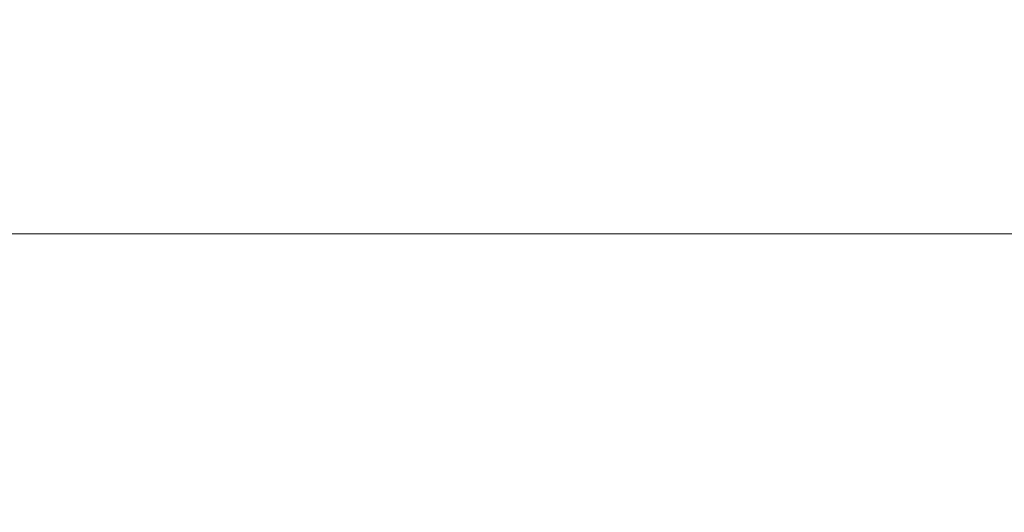
# Model space of a CAD drawing. Extents: x -8158 to -6458, y -517 to 283.
# Drawn here: x -7374 to -7206, y 98 to 182 of the extents above; entities that cross this region are included whole.
import ezdxf

# ---------------------------------------------------------------- set-up
doc = ezdxf.new("R2010")
doc.units = 0
doc.header["$LTSCALE"] = 500
doc.header["$MEASUREMENT"] = 0
doc.layers.add('BESCO_AKRYL', color=7, linetype='Continuous')
doc.layers.add('RESZTA-3D', color=7, linetype='Continuous')

# ---------------------------------------------------------------- blocks, each defined once
blk = doc.blocks.new('WAS_170_ZP_B_CZ_653_1', base_point=(1.94, 0.04, 0.01))
at = {"layer": 'BESCO_AKRYL', "lineweight": 0}
for points, invisible_edges in [([(-802.94, -309.27, 0.01), (-1357.67, -99.9, 0.01), (-1429.43, -58.6, 0.01), (-1299.9, -99.9, 0.01)], 15), ([(-802.94, -309.27, 0.01), (-1299.9, -99.9, 0.01), (-1347.05, -58.6, 0.01), (-1225.52, -99.9, 0.01)], 15), ([(-802.94, -309.27, 0.01), (-1225.52, -99.9, 0.01), (-1267.1, -58.6, 0.01), (-1166, -99.9, 0.01)], 15), ([(-802.94, -309.27, 0.01), (-1166, -99.9, 0.01), (-1202.01, -58.6, 0.01), (-1112.45, -99.9, 0.01)], 15), ([(-802.94, -309.27, 0.01), (-1112.45, -99.9, 0.01), (-1136, -58.6, 0.01), (-1055.46, -99.9, 0.01)], 15), ([(-802.94, -309.27, 0.01), (-1055.46, -99.9, 0.01), (-1068.44, -58.6, 0.01), (-998.46, -99.9, 0.01)], 15), ([(-802.94, -309.27, 0.01), (-998.46, -99.9, 0.01), (-984.15, -58.6, 0.01), (-903.8, -99.9, 0.01)], 15), ([(-802.94, -309.27, 0.01), (-903.8, -99.9, 0.01), (-839.82, -58.6, 0.01), (-761.93, -99.9, 0.01)], 15), ([(-802.94, -309.27, 0.01), (-761.93, -99.9, 0.01), (-681.32, -58.6, 0.01), (-648.13, -99.9, 0.01)], 15), ([(-802.94, -309.27, 0.01), (-648.13, -99.9, 0.01), (-574.34, -58.6, 0.01), (-571.99, -99.9, 0.01)], 15), ([(-802.94, -309.27, 0.01), (-571.99, -99.9, 0.01), (-484.09, -58.6, 0.01), (-495.84, -99.9, 0.01)], 15), ([(-802.94, -309.27, 0.01), (-495.84, -99.9, 0.01), (-399.64, -58.6, 0.01), (-432.73, -99.9, 0.01)], 15), ([(-802.94, -309.27, 0.01), (-432.73, -99.9, 0.01), (-330.29, -58.6, 0.01), (-373.21, -99.9, 0.01)], 15), ([(-802.94, -309.27, 0.01), (-373.21, -99.9, 0.01), (-250.35, -58.6, 0.01), (-298.82, -99.9, 0.01)], 15), ([(-802.94, -309.27, 0.01), (-298.82, -99.9, 0.01), (-167.98, -58.6, 0.01), (-241.08, -99.9, 0.01)], 15), ([(-802.94, -309.27, 0.01), (-1375.52, -117.89, 0.01), (-1476.14, -66.59, 0.01), (-1357.67, -99.9, 0.01)], 15), ([(-802.94, -309.27, 0.01), (-241.08, -99.9, 0.01), (-121.3, -66.59, 0.01), (-223.25, -117.89, 0.01)], 15), ([(-940.69, -87.29, 379.15), (-938.42, -103.21, 300.95), (-849.22, -103.21, 300.95), (-849.22, -87.29, 379.15)], 15), ([(-757.76, -87.29, 379.15), (-849.22, -87.29, 379.15), (-849.22, -103.21, 300.95), (-760.02, -103.21, 300.95)], 15), ([(-757.76, -87.29, 379.15), (-760.02, -103.21, 300.95), (-683.37, -103.21, 300.95), (-678.85, -87.29, 379.15)], 15), ([(-802.94, -309.27, 0.01), (-1375.52, -151.01, 0.01), (-1484.08, -102.49, 0.01), (-1375.52, -117.89, 0.01)], 15), ([(-936.43, -117.25, 238.12), (-849.22, -117.25, 238.12), (-849.22, -103.21, 300.95), (-938.42, -103.21, 300.95)], 15), ([(-762.02, -117.25, 238.12), (-760.02, -103.21, 300.95), (-849.22, -103.21, 300.95), (-849.22, -117.25, 238.12)], 15), ([(-762.02, -117.25, 238.12), (-687.37, -117.25, 238.12), (-683.37, -103.21, 300.95), (-760.02, -103.21, 300.95)], 15), ([(-802.94, -309.27, 0.01), (-223.25, -117.89, 0.01), (-113.38, -105.02, 0.01), (-223.25, -156.7, 0.01)], 15), ([(-936.43, -117.25, 238.12), (-934.97, -127.57, 195.63), (-849.22, -127.57, 195.63), (-849.22, -117.25, 238.12)], 15), ([(-762.02, -117.25, 238.12), (-849.22, -117.25, 238.12), (-849.22, -127.57, 195.63), (-763.47, -127.57, 195.63)], 15), ([(-762.02, -117.25, 238.12), (-763.47, -127.57, 195.63), (-690.28, -127.57, 195.63), (-687.37, -117.25, 238.12)], 15), ([(-934.33, -132.32, 178.47), (-849.22, -132.32, 178.47), (-849.22, -127.57, 195.63), (-934.97, -127.57, 195.63)], 15), ([(-764.12, -132.32, 178.47), (-763.47, -127.57, 195.63), (-849.22, -127.57, 195.63), (-849.22, -132.32, 178.47)], 15), ([(-764.12, -132.32, 178.47), (-691.57, -132.32, 178.47), (-690.28, -127.57, 195.63), (-763.47, -127.57, 195.63)], 15), ([(-934.33, -132.32, 178.47), (-934.06, -134.65, 174.14), (-849.22, -134.65, 174.14), (-849.22, -132.32, 178.47)], 15), ([(-764.12, -132.32, 178.47), (-849.22, -132.32, 178.47), (-849.22, -134.65, 174.14), (-764.38, -134.65, 174.14)], 15), ([(-764.12, -132.32, 178.47), (-764.38, -134.65, 174.14), (-692.1, -134.65, 174.14), (-691.57, -132.32, 178.47)], 15), ([(-933.73, -137.73, 170.15), (-849.22, -137.73, 170.15), (-849.22, -134.65, 174.14), (-934.06, -134.65, 174.14)], 15), ([(-764.72, -137.73, 170.15), (-764.38, -134.65, 174.14), (-849.22, -134.65, 174.14), (-849.22, -137.73, 170.15)], 7), ([(-764.72, -137.73, 170.15), (-692.77, -137.73, 170.15), (-692.1, -134.65, 174.14), (-764.38, -134.65, 174.14)], 15), ([(-933.73, -137.73, 170.15), (-933.34, -141.42, 166.65), (-849.22, -141.42, 166.65), (-849.22, -137.73, 170.15)], 7), ([(-764.72, -137.73, 170.15), (-849.22, -137.73, 170.15), (-849.22, -141.42, 166.65), (-765.1, -141.42, 166.65)], 15), ([(-764.72, -137.73, 170.15), (-765.1, -141.42, 166.65), (-693.54, -141.42, 166.65), (-692.77, -137.73, 170.15)], 7), ([(-932.92, -145.59, 163.79), (-849.22, -145.59, 163.79), (-849.22, -141.42, 166.65), (-933.34, -141.42, 166.65)], 15), ([(-765.52, -145.59, 163.79), (-765.1, -141.42, 166.65), (-849.22, -141.42, 166.65), (-849.22, -145.59, 163.79)], 15), ([(-765.52, -145.59, 163.79), (-694.38, -145.59, 163.79), (-693.54, -141.42, 166.65), (-765.1, -141.42, 166.65)], 15), ([(-802.94, -309.27, 0.01), (-1375.52, -190.52, 0.01), (-1484.08, -143.75, 0.01), (-1375.52, -151.01, 0.01)], 15), ([(-932.92, -145.59, 163.79), (-932.48, -150.07, 161.65), (-849.22, -150.07, 161.65), (-849.22, -145.59, 163.79)], 15), ([(-765.52, -145.59, 163.79), (-849.22, -145.59, 163.79), (-849.22, -150.07, 161.65), (-765.96, -150.07, 161.65)], 15), ([(-765.52, -145.59, 163.79), (-765.96, -150.07, 161.65), (-695.26, -150.07, 161.65), (-694.38, -145.59, 163.79)], 15), ([(-932.03, -154.7, 160.35), (-849.22, -154.7, 160.35), (-849.22, -150.07, 161.65), (-932.48, -150.07, 161.65)], 15), ([(-766.41, -154.7, 160.35), (-765.96, -150.07, 161.65), (-849.22, -150.07, 161.65), (-849.22, -154.7, 160.35)], 15), ([(-766.41, -154.7, 160.35), (-696.16, -154.7, 160.35), (-695.26, -150.07, 161.65), (-765.96, -150.07, 161.65)], 15), ([(-802.94, -309.27, 0.01), (-223.25, -156.7, 0.01), (-113.38, -152.18, 0.01), (-223.25, -196.21, 0.01)], 15), ([(-932.03, -154.7, 160.35), (-931.55, -159.84, 159.68), (-849.22, -159.84, 159.68), (-849.22, -154.7, 160.35)], 15), ([(-766.41, -154.7, 160.35), (-849.22, -154.7, 160.35), (-849.22, -159.84, 159.68), (-766.9, -159.84, 159.68)], 15), ([(-766.41, -154.7, 160.35), (-766.9, -159.84, 159.68), (-697.13, -159.84, 159.68), (-696.16, -154.7, 160.35)], 15), ([(-930.99, -165.86, 159.45), (-849.22, -165.86, 159.45), (-849.22, -159.84, 159.68), (-931.55, -159.84, 159.68)], 15), ([(-767.46, -165.86, 159.45), (-766.9, -159.84, 159.68), (-849.22, -159.84, 159.68), (-849.22, -165.86, 159.45)], 15), ([(-767.46, -165.86, 159.45), (-698.25, -165.86, 159.45), (-697.13, -159.84, 159.68), (-766.9, -159.84, 159.68)], 15), ([(-930.99, -165.86, 159.45), (-929.7, -175.44, 159.45), (-849.22, -175.44, 159.45), (-849.22, -165.86, 159.45)], 15), ([(-767.46, -165.86, 159.45), (-849.22, -165.86, 159.45), (-849.22, -175.44, 159.45), (-768.74, -175.44, 159.45)], 15), ([(-767.46, -165.86, 159.45), (-768.74, -175.44, 159.45), (-700.82, -175.45, 159.45), (-698.25, -165.86, 159.45)], 15), ([(-927.06, -191.25, 159.45), (-849.22, -191.24, 159.45), (-849.22, -175.44, 159.45), (-929.7, -175.44, 159.45)], 15), ([(-771.38, -191.25, 159.45), (-768.74, -175.44, 159.45), (-849.22, -175.44, 159.45), (-849.22, -191.24, 159.45)], 15), ([(-771.38, -191.25, 159.45), (-706.11, -191.29, 159.45), (-700.82, -175.45, 159.45), (-768.74, -175.44, 159.45)], 15)]:
    blk.add_3dface(points, dxfattribs=dict(at, invisible_edges=invisible_edges))

msp = doc.modelspace()

# ---------------------------------------------------------------- block references
at = {"layer": 'RESZTA-3D', "color": 7, "lineweight": 0}
msp.add_blockref('WAS_170_ZP_B_CZ_653_1', (-6457.82, 283.16), dxfattribs=at)

doc.saveas('drawing.dxf')
